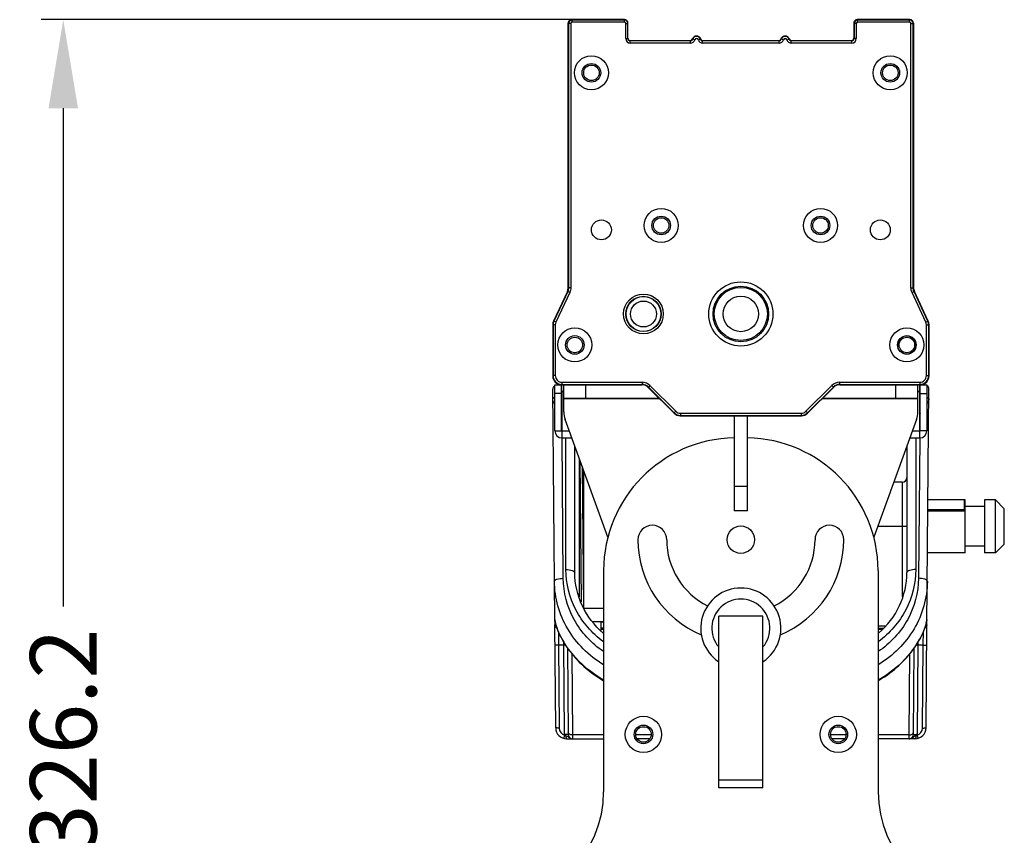
# Model space of a CAD drawing. Units: millimetres. Extents: x -3066 to 2709, y -5645 to -3599.
# Drawn here: x 1983 to 2205, y -4426 to -4242 of the extents above; entities that cross this region are included whole.
import ezdxf

# ---------------------------------------------------------------- set-up
doc = ezdxf.new("R2010")
doc.units = ezdxf.units.MM
doc.header["$LTSCALE"] = 46.255
doc.header["$PDMODE"] = 3
doc.header["$PDSIZE"] = 8
doc.layers.get('0').update_dxf_attribs({"linetype": 'CONTINUOUS'})
doc.layers.get('Defpoints').update_dxf_attribs({"linetype": 'CONTINUOUS'})
doc.layers.add('02___PRT_ALL_AXES', color=7, linetype='CONTINUOUS')
doc.styles.get("Standard").update_dxf_attribs({"font": 'SimSun.ttf'})
doc.dimstyles.get("Standard").update_dxf_attribs({"dimtxt": 15, "dimasz": 20, "dimexe": 5, "dimexo": 2, "dimgap": 5, "dimtad": 1, "dimtoh": 1, "dimzin": 0, "dimdsep": 46, "dimtxsty": 'Standard', "dimcen": 0, "dimadec": 0, "dimazin": 0, "dimtp": 0.01, "dimtm": 0.01, "dimtfac": 1, "dimtofl": 0, "dimtmove": 0, "dimatfit": 3, "dimfxl": 1, "dimtolj": 1, "dimtzin": 0, "dimarcsym": 0})

# ---------------------------------------------------------------- blocks, each defined once
blk = doc.blocks.new('*D39')
at = {"color": 0, "lineweight": -2, "transparency": 16777216}
for p, q in [((2111.67, -4242.01), (1987.89, -4242.01)), ((1992.89, -4262.01), (1992.89, -4374.61)), ((1992.89, -4548.23), (1992.89, -4435.64)), ((2150.64, -4568.23), (1987.89, -4568.23))]:
    blk.add_line(p, q, dxfattribs=at)
at = {"color": 0, "lineweight": 200, "transparency": 16777216}
for points in [[(1989.55, -4262.01), (1996.22, -4262.01), (1992.89, -4242.01)], [(1989.55, -4548.23), (1996.22, -4548.23), (1992.89, -4568.23)]]:
    blk.add_solid(points, dxfattribs=at)
at = {"layer": 'Defpoints', "color": 0, "lineweight": 200, "transparency": 16777216}
for p in [(2113.67, -4242.01), (1992.89, -4568.23), (2152.64, -4568.23)]:
    blk.add_point(p, dxfattribs=at)
at = {"color": 0, "transparency": 16777216, "insert": (1992.89, -4405.12), "char_height": 15, "attachment_point": 5, "rotation": 90}
blk.add_mtext('\\A1;326.2', dxfattribs=at)

msp = doc.modelspace()

# ---------------------------------------------------------------- linework, layer by layer
at = {"color": 7, "linetype": 'Continuous'}
for p, q in [((2106.92, -4302.56), (2106.92, -4242.81)), ((2106.92, -4242.81), (2107, -4242.89)), ((2107, -4242.89), (2107, -4302.58)), ((2107.5, -4242.89), (2107, -4242.89)), ((2107.5, -4242.89), (2107.5, -4302.58)), ((2107.72, -4242.01), (2107.8, -4242.09)), ((2119.62, -4242.01), (2107.72, -4242.01)), ((2107.8, -4242.59), (2107.8, -4242.09)), ((2119.62, -4242.09), (2107.8, -4242.09)), ((2119.62, -4242.59), (2107.8, -4242.59)), ((2119.62, -4242.59), (2119.62, -4242.01)), ((2119.92, -4246.29), (2119.92, -4242.89)), ((2119.92, -4242.89), (2120.42, -4242.89)), ((2120.42, -4246.29), (2120.42, -4242.81)), ((2171.42, -4242.81), (2171.42, -4246.21)), ((2171.42, -4242.81), (2171.5, -4242.89)), ((2171.5, -4242.89), (2171.5, -4246.29)), ((2172, -4242.89), (2171.5, -4242.89)), ((2172, -4242.89), (2172, -4246.29)), ((2172.22, -4242.01), (2172.3, -4242.09)), ((2184.12, -4242.01), (2172.22, -4242.01)), ((2172.3, -4242.59), (2172.3, -4242.09)), ((2184.04, -4242.09), (2172.3, -4242.09)), ((2184.04, -4242.59), (2172.3, -4242.59)), ((2184.04, -4242.09), (2184.12, -4242.01)), ((2184.04, -4242.59), (2184.04, -4242.09)), ((2184.34, -4302.58), (2184.34, -4242.89)), ((2184.34, -4242.89), (2184.84, -4242.89)), ((2184.84, -4242.89), (2184.92, -4242.81)), ((2184.84, -4302.58), (2184.84, -4242.89)), ((2184.92, -4242.81), (2184.92, -4302.56)), ((2119.92, -4246.29), (2120.42, -4246.29)), ((2120.92, -4247.29), (2120.92, -4246.71)), ((2120.92, -4246.71), (2134.51, -4246.71)), ((2134.57, -4246.79), (2120.92, -4246.79)), ((2134.57, -4247.29), (2120.92, -4247.29)), ((2134.57, -4247.29), (2134.57, -4246.79)), ((2135.52, -4246.59), (2135.04, -4246.44)), ((2136.33, -4246.59), (2136.8, -4246.44)), ((2137.28, -4247.29), (2137.28, -4246.79)), ((2154.57, -4246.79), (2137.28, -4246.79)), ((2154.57, -4247.29), (2137.28, -4247.29)), ((2137.34, -4246.71), (2154.51, -4246.71)), ((2154.57, -4247.29), (2154.57, -4246.79)), ((2155.52, -4246.59), (2155.04, -4246.44)), ((2156.33, -4246.59), (2156.8, -4246.44)), ((2157.28, -4247.29), (2157.28, -4246.79)), ((2171, -4246.79), (2157.28, -4246.79)), ((2171, -4247.29), (2157.28, -4247.29)), ((2157.34, -4246.71), (2170.92, -4246.71)), ((2171, -4246.79), (2170.92, -4246.71)), ((2171, -4247.29), (2171, -4246.79)), ((2171.5, -4246.29), (2171.42, -4246.21)), ((2172, -4246.29), (2171.5, -4246.29)), ((2107, -4302.58), (2106.92, -4302.56)), ((2107.5, -4302.58), (2107, -4302.58)), ((2184.34, -4302.58), (2184.84, -4302.58)), ((2184.84, -4302.58), (2184.92, -4302.56)), ((2106.74, -4303.41), (2103.61, -4310.11)), ((2106.81, -4303.43), (2103.69, -4310.13)), ((2107.27, -4303.64), (2104.14, -4310.34)), ((2106.81, -4303.43), (2106.74, -4303.41)), ((2107.27, -4303.64), (2106.81, -4303.43)), ((2184.58, -4303.64), (2185.03, -4303.43)), ((2187.7, -4310.34), (2184.58, -4303.64)), ((2185.03, -4303.43), (2185.11, -4303.41)), ((2188.16, -4310.13), (2185.03, -4303.43)), ((2188.24, -4310.11), (2185.11, -4303.41)), ((2103.42, -4310.96), (2103.42, -4322.51)), ((2103.5, -4310.97), (2103.42, -4310.96)), ((2103.5, -4310.97), (2103.5, -4322.44)), ((2104, -4310.97), (2103.5, -4310.97)), ((2103.69, -4310.13), (2103.61, -4310.11)), ((2104.14, -4310.34), (2103.69, -4310.13)), ((2104, -4310.97), (2104, -4322.44)), ((2187.7, -4310.34), (2188.16, -4310.13)), ((2187.84, -4310.97), (2188.34, -4310.97)), ((2187.84, -4322.44), (2187.84, -4310.97)), ((2188.24, -4310.11), (2188.16, -4310.13)), ((2188.42, -4310.96), (2188.34, -4310.97)), ((2188.34, -4322.44), (2188.34, -4310.97)), ((2188.42, -4322.51), (2188.42, -4310.96)), ((2103.5, -4322.44), (2103.42, -4322.51)), ((2104, -4322.44), (2103.5, -4322.44)), ((2187.84, -4322.44), (2188.34, -4322.44)), ((2188.34, -4322.44), (2188.42, -4322.51)), ((2103.92, -4324.51), (2123.6, -4324.51)), ((2105.5, -4324.44), (2105.42, -4324.51)), ((2105.42, -4334.91), (2105.42, -4324.51)), ((2105.5, -4323.94), (2105.5, -4324.44)), ((2105.5, -4323.94), (2123.63, -4323.94)), ((2105.5, -4324.44), (2123.63, -4324.44)), ((2105.52, -4326.01), (2105.52, -4324.51)), ((2105.92, -4330.63), (2105.92, -4324.51)), ((2110.92, -4327.51), (2110.92, -4324.51)), ((2123.63, -4324.44), (2123.6, -4324.51)), ((2123.63, -4323.94), (2123.63, -4324.44)), ((2125.04, -4325.02), (2125.01, -4325.1)), ((2130.84, -4330.93), (2125.01, -4325.1)), ((2125.4, -4324.67), (2125.04, -4325.02)), ((2125.04, -4325.02), (2130.87, -4330.85)), ((2125.4, -4324.67), (2131.22, -4330.5)), ((2160.62, -4330.5), (2166.45, -4324.67)), ((2160.98, -4330.85), (2166.81, -4325.02)), ((2166.84, -4325.1), (2161.01, -4330.93)), ((2166.45, -4324.67), (2166.81, -4325.02)), ((2166.84, -4325.1), (2166.81, -4325.02)), ((2168.22, -4323.94), (2186.34, -4323.94)), ((2168.22, -4323.94), (2168.22, -4324.44)), ((2168.22, -4324.44), (2186.34, -4324.44)), ((2168.25, -4324.51), (2168.22, -4324.44)), ((2168.25, -4324.51), (2187.92, -4324.51)), ((2180.92, -4327.51), (2180.92, -4324.51)), ((2185.92, -4330.63), (2185.92, -4324.51)), ((2186.32, -4326.01), (2186.32, -4324.51)), ((2186.34, -4323.94), (2186.34, -4324.44)), ((2186.34, -4324.44), (2186.42, -4324.51)), ((2186.42, -4334.91), (2186.42, -4324.51)), ((2103.89, -4377.64), (2103.43, -4325.52)), ((2105.42, -4326.51), (2103.92, -4326.51)), ((2105.92, -4327.51), (2127.42, -4327.51)), ((2164.42, -4327.51), (2185.92, -4327.51)), ((2186.42, -4326.51), (2187.92, -4326.51)), ((2187.95, -4378.72), (2188.41, -4325.52)), ((2105.92, -4327.61), (2127.52, -4327.61)), ((2164.32, -4327.61), (2185.92, -4327.61)), ((2105.49, -4331.09), (2105.42, -4330.9)), ((2105.52, -4334.91), (2105.49, -4331.09)), ((2130.87, -4330.85), (2130.84, -4330.93)), ((2131.22, -4330.5), (2130.87, -4330.85)), ((2132.28, -4331.44), (2132.25, -4331.51)), ((2132.25, -4331.51), (2159.6, -4331.51)), ((2132.28, -4330.94), (2132.28, -4331.44)), ((2132.28, -4330.94), (2159.56, -4330.94)), ((2132.28, -4331.44), (2159.56, -4331.44)), ((2144.42, -4331.51), (2144.42, -4353.01)), ((2147.42, -4353.01), (2147.42, -4331.51)), ((2159.56, -4330.94), (2159.56, -4331.44)), ((2159.6, -4331.51), (2159.56, -4331.44)), ((2160.62, -4330.5), (2160.98, -4330.85)), ((2161.01, -4330.93), (2160.98, -4330.85)), ((2186.36, -4331.09), (2186.33, -4334.91)), ((2186.36, -4331.09), (2186.42, -4330.9)), ((2115.91, -4358.96), (2106.22, -4332.34)), ((2185.62, -4332.34), (2175.93, -4358.96)), ((2103.92, -4334.91), (2105.42, -4334.91)), ((2187.92, -4334.91), (2186.42, -4334.91)), ((2105.81, -4368.23), (2105.53, -4336.51)), ((2106.42, -4366.27), (2106.42, -4336.51)), ((2108.42, -4366.95), (2108.42, -4338.38)), ((2183.42, -4338.38), (2183.42, -4366.95)), ((2185.42, -4336.51), (2185.42, -4366.27)), ((2186.31, -4336.51), (2186.04, -4368.23)), ((2109.43, -4341.16), (2109.42, -4372.44)), ((2109.58, -4341.57), (2109.87, -4373.58)), ((2110.1, -4343), (2110.38, -4374.88)), ((2110.42, -4374.98), (2110.42, -4343.88)), ((2144.42, -4347.45), (2147.42, -4347.45)), ((2182.42, -4372.44), (2182.42, -4346.51)), ((2196.62, -4350.51), (2188.2, -4350.51)), ((2196.42, -4350.54), (2188.2, -4350.54)), ((2196.42, -4353.04), (2196.42, -4350.54)), ((2196.62, -4362.51), (2196.62, -4350.51)), ((2203.42, -4350.51), (2200.92, -4350.51)), ((2200.92, -4350.51), (2200.92, -4362.51)), ((2205.42, -4352.51), (2203.42, -4350.51)), ((2203.42, -4362.51), (2203.42, -4350.51)), ((2147.42, -4353.01), (2144.42, -4353.01)), ((2196.42, -4353.04), (2188.17, -4353.04)), ((2188.18, -4352.67), (2196.42, -4352.67)), ((2200.92, -4352.01), (2196.62, -4352.01)), ((2205.42, -4360.51), (2205.42, -4352.51)), ((2183.42, -4356.51), (2176.82, -4356.51)), ((2205.42, -4360.51), (2203.42, -4362.51)), ((2196.62, -4362.51), (2188.09, -4362.51)), ((2200.92, -4361.01), (2196.62, -4361.01)), ((2203.42, -4362.51), (2200.92, -4362.51)), ((2110.44, -4375.01), (2114.92, -4375.01)), ((2103.89, -4377.54), (2103.89, -4377.53)), ((2103.89, -4377.55), (2103.89, -4377.54)), ((2103.89, -4378.23), (2103.9, -4378.72)), ((2103.94, -4377.96), (2103.96, -4378.07)), ((2103.98, -4378.19), (2103.98, -4378.19)), ((2112.45, -4378.01), (2114.92, -4378.01)), ((2114.32, -4378.01), (2114.32, -4380.03)), ((2114.32, -4378.09), (2114.92, -4378.09)), ((2150.92, -4376.81), (2140.92, -4376.81)), ((2140.92, -4415.61), (2140.92, -4376.81)), ((2150.92, -4415.61), (2150.92, -4376.81)), ((2104.1, -4402.04), (2103.9, -4378.72)), ((2104.7, -4380.31), (2104.74, -4383.34)), ((2114.92, -4379.51), (2114.32, -4379.51)), ((2114.32, -4379.75), (2114.92, -4379.75)), ((2176.92, -4379.01), (2178.69, -4379.01)), ((2176.92, -4379.51), (2178.12, -4379.51)), ((2176.92, -4379.75), (2177.85, -4379.75)), ((2187.11, -4383.34), (2187.14, -4380.31)), ((2187.75, -4402.04), (2187.95, -4378.72)), ((2105.94, -4383.34), (2105.93, -4382.71)), ((2185.91, -4382.71), (2185.91, -4383.34)), ((2105.94, -4383.34), (2104.74, -4383.34)), ((2104.74, -4383.34), (2104.9, -4402.06)), ((2106.11, -4403.49), (2105.94, -4383.34)), ((2106.74, -4383.96), (2106.91, -4403.52)), ((2107.75, -4385.29), (2107.91, -4403.64)), ((2183.94, -4403.64), (2184.1, -4385.29)), ((2184.93, -4403.52), (2185.1, -4383.96)), ((2185.91, -4383.34), (2185.73, -4403.49)), ((2187.11, -4383.34), (2185.91, -4383.34)), ((2186.95, -4402.06), (2187.11, -4383.34)), ((2106.6, -4404.51), (2114.92, -4404.51)), ((2114.92, -4403.64), (2107.91, -4403.64)), ((2107.91, -4403.64), (2107.91, -4404.51)), ((2125.67, -4403.64), (2122.17, -4403.64)), ((2125.35, -4404.51), (2122.49, -4404.51)), ((2169.67, -4403.64), (2166.17, -4403.64)), ((2169.35, -4404.51), (2166.49, -4404.51)), ((2183.94, -4403.64), (2176.92, -4403.64)), ((2185.25, -4404.51), (2176.92, -4404.51)), ((2183.93, -4404.51), (2183.94, -4403.64)), ((2150.92, -4413.88), (2140.92, -4413.88)), ((2150.92, -4415.61), (2140.92, -4415.61))]:
    msp.add_line(p, q, dxfattribs=at)
at = {"color": 3, "linetype": 'Continuous'}
for p, q in [((2103.92, -4334.91), (2103.92, -4324.51)), ((2187.92, -4324.51), (2187.92, -4334.91)), ((2105.52, -4326.01), (2105.52, -4336.51)), ((2105.92, -4326.01), (2105.52, -4326.01)), ((2105.92, -4326.11), (2105.52, -4326.11)), ((2186.32, -4326.01), (2185.92, -4326.01)), ((2186.32, -4326.11), (2185.92, -4326.11)), ((2186.32, -4336.51), (2186.32, -4326.01)), ((2105.52, -4334.91), (2107.16, -4334.91)), ((2184.69, -4334.91), (2186.32, -4334.91)), ((2105.52, -4336.51), (2107.74, -4336.51)), ((2184.1, -4336.51), (2186.32, -4336.51)), ((2114.92, -4366.51), (2114.92, -4416.51)), ((2176.92, -4366.51), (2176.92, -4416.51))]:
    msp.add_line(p, q, dxfattribs=at)
at = {"color": 7, "linetype": 'Continuous'}
for points in [[(2103.96, -4378.07), (2103.97, -4378.13), (2103.99, -4378.21)], [(2103.99, -4378.21), (2104.01, -4378.3), (2104.04, -4378.4), (2104.07, -4378.51), (2104.1, -4378.64), (2104.14, -4378.78), (2104.19, -4378.93), (2104.24, -4379.09)], [(2187.61, -4379.09), (2187.67, -4378.91), (2187.71, -4378.74), (2187.76, -4378.59), (2187.79, -4378.46), (2187.82, -4378.34), (2187.85, -4378.24), (2187.87, -4378.15), (2187.88, -4378.08), (2187.9, -4378.02), (2187.91, -4377.98)], [(2104.24, -4379.09), (2104.3, -4379.27), (2104.37, -4379.47), (2104.44, -4379.68), (2104.53, -4379.9), (2104.62, -4380.15), (2104.73, -4380.41), (2104.86, -4380.68), (2104.99, -4380.98), (2105.14, -4381.29), (2105.31, -4381.61), (2105.49, -4381.95), (2105.69, -4382.31), (2105.91, -4382.69), (2106.16, -4383.08), (2106.42, -4383.49), (2106.71, -4383.91), (2107.02, -4384.34), (2107.35, -4384.79), (2107.71, -4385.25), (2108.1, -4385.71), (2108.52, -4386.19), (2108.96, -4386.67), (2109.44, -4387.15), (2109.94, -4387.64), (2110.46, -4388.13), (2111.02, -4388.62), (2111.61, -4389.1), (2112.22, -4389.58), (2112.86, -4390.05), (2113.53, -4390.51), (2114.23, -4390.96), (2114.92, -4391.37)], [(2176.92, -4391.37), (2177.09, -4391.28), (2177.72, -4390.89), (2178.34, -4390.49), (2178.93, -4390.09), (2179.51, -4389.67), (2180.06, -4389.24), (2180.59, -4388.81), (2181.11, -4388.38), (2181.6, -4387.94), (2182.07, -4387.49), (2182.52, -4387.05), (2182.94, -4386.61), (2183.35, -4386.17), (2183.73, -4385.73), (2184.09, -4385.29), (2184.44, -4384.86), (2184.76, -4384.44), (2185.06, -4384.03), (2185.34, -4383.62), (2185.6, -4383.22), (2185.84, -4382.84), (2186.07, -4382.47), (2186.27, -4382.1), (2186.46, -4381.76), (2186.64, -4381.42), (2186.8, -4381.1), (2186.94, -4380.79), (2187.07, -4380.5), (2187.19, -4380.23), (2187.29, -4379.97), (2187.39, -4379.72), (2187.47, -4379.49), (2187.55, -4379.28), (2187.61, -4379.09)]]:
    msp.add_lwpolyline(points, dxfattribs=at)
for centre, radius in [((2112.17, -4254.01), 3.85), ((2112.17, -4254.01), 2.1), ((2179.67, -4254.01), 3.85), ((2179.67, -4254.01), 2.1), ((2127.92, -4288.51), 3.85), ((2163.92, -4288.51), 3.85), ((2127.92, -4288.51), 2.1), ((2163.92, -4288.51), 2.1), ((2145.92, -4308.51), 7.25), ((2145.92, -4308.51), 6.28), ((2145.92, -4308.51), 6), ((2123.92, -4308.51), 4.49), ((2123.92, -4308.51), 3.99), ((2123.92, -4308.51), 3.93), ((2145.92, -4308.51), 4), ((2123.92, -4308.51), 2.93), ((2108.42, -4315.51), 3.85), ((2183.42, -4315.51), 3.85), ((2108.42, -4315.51), 2.1), ((2183.42, -4315.51), 2.1), ((2183.42, -4315.51), 1.75), ((2123.92, -4403.51), 2.1), ((2167.92, -4403.51), 2.1)]:
    msp.add_circle(centre, radius, dxfattribs=at)
at = {"color": 3, "linetype": 'Continuous'}
for centre, radius in [((2123.92, -4403.51), 4.1), ((2167.92, -4403.51), 4.1), ((2123.92, -4403.51), 1.75), ((2167.92, -4403.51), 1.75)]:
    msp.add_circle(centre, radius, dxfattribs=at)
at = {"color": 7, "linetype": 'Continuous'}
for centre, radius, start, end in [((2107.72, -4242.81), 0.8, 90, 180), ((2107.8, -4242.89), 0.8, 90.0181, 179.9819), ((2107.8, -4242.89), 0.3, 90.0096, 179.9904), ((2119.62, -4242.81), 0.8, 8.9835, 90), ((2119.62, -4242.89), 0.8, 5.5594, 89.9964), ((2119.62, -4242.89), 0.3, 0.0088, 89.9825), ((2119.63, -4242.89), 0.795, 359.9982, 5.5901), ((2172.22, -4242.81), 0.8, 90, 180), ((2172.3, -4242.89), 0.8, 90.0181, 179.9819), ((2172.3, -4242.89), 0.3, 90.0096, 179.9904), ((2184.04, -4242.89), 0.8, 0.0181, 89.9819), ((2184.04, -4242.89), 0.3, 0.0096, 89.9904), ((2184.12, -4242.81), 0.8, 0, 90), ((2120.92, -4246.29), 1, 180.001, 269.9898), ((2120.92, -4246.29), 0.5, 179.9933, 269.9805), ((2134.51, -4246.21), 0.5, 269.9876, 340.5432), ((2138.58, -4243.83), 4.99, 215.2579, 216.3723), ((2134.57, -4246.29), 0.5, 269.9825, 342.7772), ((2134.57, -4246.29), 1, 270.0005, 342.7591), ((2135.92, -4246.71), 1, 19.4692, 160.5308), ((2136.79, -4244.55), 2.57, 225.2717, 227.2137), ((2135.92, -4246.71), 0.921, 17.2404, 162.7596), ((2135.92, -4246.71), 0.421, 17.2404, 162.7596), ((2137.28, -4246.29), 1, 197.241, 269.9993), ((2135.06, -4244.55), 2.57, 312.7863, 314.7283), ((2137.28, -4246.29), 0.5, 197.2228, 270.0175), ((2137.34, -4246.21), 0.5, 199.4568, 270.0124), ((2133.26, -4243.83), 4.99, 323.6277, 324.7421), ((2154.51, -4246.21), 0.5, 269.9876, 340.5432), ((2158.58, -4243.83), 4.99, 215.2579, 216.3723), ((2154.57, -4246.29), 0.5, 269.9825, 342.7772), ((2154.57, -4246.29), 1, 270.0005, 342.7591), ((2155.92, -4246.71), 1, 19.4692, 160.5308), ((2156.79, -4244.55), 2.57, 225.2717, 227.2137), ((2155.92, -4246.71), 0.921, 17.2404, 162.7596), ((2155.92, -4246.71), 0.421, 17.2404, 162.7596), ((2157.28, -4246.29), 1, 197.241, 269.9993), ((2155.06, -4244.55), 2.57, 312.7863, 314.7283), ((2157.28, -4246.29), 0.5, 197.2228, 270.0175), ((2157.34, -4246.21), 0.5, 199.4568, 270.0124), ((2153.26, -4243.83), 4.99, 323.6277, 324.7421), ((2171, -4246.29), 1, 270.0038, 359.9962), ((2171, -4246.29), 0.5, 269.9782, 0.0218), ((2104.92, -4302.56), 2, 335, 0), ((2186.92, -4302.56), 2, 180, 205), ((2105.42, -4310.96), 2, 155, 180), ((2186.42, -4310.96), 2, 0, 25), ((2105.42, -4322.51), 2, 180, 270), ((2105.5, -4322.44), 2, 180.0032, 269.9968), ((2105.5, -4322.44), 1.5, 179.997, 270.0028), ((2186.34, -4322.44), 2, 270.0032, 359.9968), ((2186.34, -4322.44), 1.5, 269.997, 0.0028), ((2186.42, -4322.51), 2, 270, 0), ((2104.43, -4325.51), 1, 118.4736, 180.5), ((2123.63, -4326.43), 2.5, 45.0001, 89.9999), ((2123.63, -4326.43), 2, 44.9975, 90.0022), ((2168.22, -4326.43), 2.5, 90.0001, 134.9999), ((2168.22, -4326.43), 2, 89.9978, 135.0022), ((2187.41, -4325.51), 1, 359.5, 60.1669), ((2081.17, -4348.6), 29.96, 35.7424, 35.9508), ((2110.92, -4330.63), 5, 180, 200), ((2132.28, -4329.44), 2, 225.0007, 269.9993), ((2132.28, -4329.44), 1.5, 225.0029, 269.9971), ((2159.56, -4329.44), 1.5, 270.0029, 314.9971), ((2159.56, -4329.44), 2, 270.0007, 314.9993), ((2180.92, -4330.63), 5, 340, 0), ((2211.47, -4349.17), 30.94, 144.0396, 144.2404), ((2105.52, -4334.91), 0.1, 180, 260.8903), ((2186.32, -4334.91), 0.1, 279.1097, 0), ((2182.42, -4345.51), 1, 270, 0), ((2145.92, -4379.51), 9.06, 303.5928, 236.4072), ((2145.92, -4379.51), 6.56, 319.679, 220.321), ((2105.9, -4377.51), 2.01, 180.9875, 194.3217), ((2105.92, -4377.57), 2.03, 180.5118, 187.4424), ((2105.89, -4377.51), 2.01, 194.2904, 202.9123), ((2185.95, -4377.51), 2.01, 337.0025, 349.437), ((2185.96, -4377.51), 2, 349.4068, 359.0317), ((2104.69, -4378.72), 0.789, 207.3818, 214.9542), ((2117.42, -4374.78), 13.84, 197.7883, 200.2126), ((2104.69, -4378.72), 0.791, 235.5823, 244.0114), ((2173.02, -4374.26), 15.35, 337.2914, 339.7804), ((2174.69, -4374.87), 13.56, 339.7645, 342.2382), ((2187.16, -4378.72), 0.791, 295.9769, 304.4174), ((2187.16, -4378.72), 0.789, 325.0459, 332.6181), ((2106.09, -4399.47), 16.14, 89.1642, 90.5411), ((2185.76, -4399.48), 16.14, 89.459, 90.835), ((2106.6, -4402.01), 2.5, 180.5, 270), ((2106.6, -4402.05), 1.7, 180.4999, 253.8213), ((2185.25, -4402.01), 2.5, 270, 359.5), ((2185.25, -4402.05), 1.7, 286.1817, 359.4968), ((2107.91, -4403.48), 1.8, 180.5001, 186.4596), ((2107.91, -4403.51), 1, 180.5, 270), ((2183.93, -4403.51), 1, 270, 359.5), ((2185.67, -4404.91), 1.13, 111.9021, 123.6934), ((2183.93, -4403.48), 1.8, 353.5399, 359.4867)]:
    msp.add_arc(centre, radius, start, end, dxfattribs=at)
at = {"color": 2, "linetype": 'Continuous'}
msp.add_arc((2183.42, -4315.51), 2, 255, 195, dxfattribs=at)
at = {"color": 3, "linetype": 'Continuous'}
for centre, radius, start, end in [((2105.52, -4334.91), 1.6, 180, 270), ((2186.32, -4334.91), 1.6, 270, 0), ((2144.92, -4366.51), 30, 90.961, 180), ((2146.92, -4366.51), 30, 0, 89.039), ((2125.92, -4359.51), 3.25, 0, 180), ((2165.92, -4359.51), 3.25, 0, 180), ((2145.92, -4359.51), 23.25, 180, 247.4109), ((2145.92, -4359.51), 16.75, 180, 243.3724), ((2145.92, -4359.51), 16.75, 296.6276, 0), ((2145.92, -4359.51), 23.25, 292.5891, 0), ((2089.92, -4416.51), 25, 270, 0), ((2201.92, -4416.51), 25, 180, 270)]:
    msp.add_arc(centre, radius, start, end, dxfattribs=at)
at = {"color": 7, "linetype": 'Continuous'}
for centre, major_axis, ratio, start_param, end_param in [((2107.72, -4242.81), (0.566, -0.566), 0.999695, -2.828628, -2.356347), ((2107.72, -4242.81), (-0.566, 0.566), 0.999695, 0.227551, 0.312965), ((2107.72, -4242.81), (0.566, -0.566), 0.999695, 2.828628, 3.369144), ((2107.72, -4242.81), (-0.566, 0.566), 0.999695, -0.785246, -0.312965), ((2119.62, -4242.81), (0, 0.8), 0.999848, -1.570796, 0), ((2172.22, -4242.81), (-0.566, 0.566), 0.999695, 0.312965, 0.785246), ((2172.22, -4242.81), (0.566, -0.566), 0.999695, 2.914042, 3.454557), ((2172.22, -4242.81), (-0.566, 0.566), 0.999695, -0.312965, -0.227551), ((2172.22, -4242.81), (0.566, -0.566), 0.999695, 2.356347, 2.828628), ((2184.12, -4242.81), (0.566, 0.566), 0.999695, -0.785246, 0.785246), ((2120.92, -4246.21), (0, 0.5), 0.999848, 7.853982, 9.424778), ((2170.92, -4246.21), (-0.354, 0.354), 0.999695, 2.356347, 3.926839), ((2104.92, -4302.56), (-1.95, 0.43), 0.99984, 2.92346, 3.359725), ((2186.92, -4302.56), (1.95, 0.43), 0.99984, 2.92346, 3.359725), ((2105.42, -4310.96), (1.95, -0.43), 0.99984, 2.92346, 3.359725), ((2186.42, -4310.96), (1.95, 0.43), 0.99984, -0.218132, 0.218132), ((2105.42, -4322.51), (1.41, 1.41), 0.999695, 2.356347, 3.926839), ((2186.42, -4322.51), (1.41, -1.41), 0.999695, 0.435765, 0.785246), ((2123.59, -4326.51), (-0.77, -1.85), 0.999822, 2.748957, 3.534229), ((2168.25, -4326.51), (-0.77, 1.85), 0.999822, -0.392636, 0.392636), ((2186.42, -4322.51), (1.41, -1.41), 0.999695, -0.785246, 0.349692), ((2186.42, -4322.51), (-1.41, 1.41), 0.999695, -2.791901, -2.705828), ((2132.25, -4329.51), (0.77, 1.85), 0.999822, -3.534229, -2.748957), ((2159.59, -4329.51), (-0.77, 1.85), 0.999822, -3.534229, -2.748957)]:
    msp.add_ellipse(centre, major_axis=major_axis, ratio=ratio, start_param=start_param, end_param=end_param, dxfattribs=at)
for points in [[(2107, -4302.58), (2107, -4302.87), (2106.94, -4303.17), (2106.81, -4303.43)], [(2107.5, -4302.58), (2107.5, -4302.94), (2107.42, -4303.31), (2107.27, -4303.64)], [(2184.58, -4303.64), (2184.43, -4303.31), (2184.34, -4302.94), (2184.34, -4302.58)], [(2185.03, -4303.43), (2184.91, -4303.17), (2184.84, -4302.87), (2184.84, -4302.58)], [(2103.69, -4310.13), (2103.57, -4310.39), (2103.5, -4310.69), (2103.5, -4310.97)], [(2104.14, -4310.34), (2104.05, -4310.54), (2104, -4310.76), (2104, -4310.97)], [(2187.84, -4310.97), (2187.84, -4310.76), (2187.8, -4310.54), (2187.7, -4310.34)], [(2188.34, -4310.97), (2188.34, -4310.69), (2188.28, -4310.39), (2188.16, -4310.13)], [(2103.99, -4379.08), (2103.93, -4378.97), (2103.9, -4378.84), (2103.9, -4378.72)], [(2104.24, -4379.37), (2104.17, -4379.32), (2104.1, -4379.25), (2104.04, -4379.17)], [(2187.81, -4379.17), (2187.75, -4379.25), (2187.68, -4379.32), (2187.6, -4379.37)], [(2187.95, -4378.72), (2187.95, -4378.84), (2187.92, -4378.97), (2187.86, -4379.08)], [(2106.13, -4403.68), (2106.2, -4403.73), (2106.29, -4403.77), (2106.38, -4403.79)], [(2106.44, -4404.26), (2106.45, -4404.32), (2106.47, -4404.37), (2106.49, -4404.42)], [(2106.81, -4403.98), (2106.88, -4404.02), (2106.94, -4404.08), (2107.01, -4404.13)], [(2107.01, -4404.13), (2107.17, -4404.26), (2107.35, -4404.39), (2107.55, -4404.45)], [(2107.55, -4404.45), (2107.67, -4404.49), (2107.79, -4404.51), (2107.91, -4404.51)], [(2183.93, -4404.51), (2184.06, -4404.51), (2184.18, -4404.49), (2184.3, -4404.45)], [(2185.25, -4403.86), (2185.32, -4403.83), (2185.4, -4403.81), (2185.47, -4403.79)], [(2185.41, -4404.26), (2185.4, -4404.32), (2185.38, -4404.37), (2185.35, -4404.42)], [(2185.47, -4403.79), (2185.56, -4403.77), (2185.64, -4403.73), (2185.72, -4403.68)]]:
    msp.add_open_spline(points, degree=3, dxfattribs=at)
for points, knots in [([(2103.45, -4327.91), (2103.45, -4327.78), (2103.56, -4327.49), (2103.81, -4327.33), (2103.95, -4327.27)], [0, 0, 0, 0, 0.462496, 1, 1, 1, 1]), ([(2187.9, -4327.27), (2188.04, -4327.33), (2188.28, -4327.49), (2188.39, -4327.78), (2188.39, -4327.91)], [0, 0, 0, 0, 0.537505, 1, 1, 1, 1]), ([(2103.92, -4328.96), (2103.79, -4328.78), (2103.59, -4328.45), (2103.45, -4328.07), (2103.45, -4327.91)], [0, 0, 0, 0, 0.570977, 1, 1, 1, 1]), ([(2187.93, -4328.96), (2188.05, -4328.78), (2188.25, -4328.45), (2188.39, -4328.07), (2188.39, -4327.91)], [0, 0, 0, 0, 0.571064, 1, 1, 1, 1]), ([(2114.88, -4382.56), (2112.32, -4380.68), (2108, -4375.76), (2106.42, -4369.38), (2106.42, -4366.27)], [0, 0, 0, 0, 0.505551, 1, 1, 1, 1]), ([(2106.42, -4366.27), (2106.9, -4366.27), (2107.55, -4366.34), (2108.24, -4366.61), (2108.42, -4366.85), (2108.42, -4366.95)], [0, 0, 0, 0, 0.643917, 0.863483, 1, 1, 1, 1]), ([(2114.83, -4380.65), (2112.86, -4378.94), (2109.59, -4374.72), (2108.42, -4369.5), (2108.42, -4366.95)], [0, 0, 0, 0, 0.50588, 1, 1, 1, 1]), ([(2185.42, -4366.27), (2185.42, -4369.38), (2183.85, -4375.76), (2179.53, -4380.68), (2176.97, -4382.56)], [0, 0, 0, 0, 0.494449, 1, 1, 1, 1]), ([(2177.02, -4380.65), (2178.99, -4378.94), (2182.25, -4374.72), (2183.42, -4369.5), (2183.42, -4366.95)], [0, 0, 0, 0, 0.50588, 1, 1, 1, 1]), ([(2185.42, -4366.27), (2184.95, -4366.27), (2184.3, -4366.34), (2183.61, -4366.61), (2183.42, -4366.85), (2183.42, -4366.95)], [0, 0, 0, 0, 0.643917, 0.863483, 1, 1, 1, 1]), ([(2103.81, -4368.93), (2103.81, -4368.83), (2104, -4368.59), (2104.68, -4368.31), (2105.33, -4368.24), (2105.81, -4368.23)], [0, 0, 0, 0, 0.136426, 0.35597, 1, 1, 1, 1]), ([(2114.9, -4387.76), (2113.24, -4386.76), (2110.17, -4384.38), (2106.61, -4379.82), (2104.36, -4374.56), (2103.83, -4370.8), (2103.81, -4368.93)], [0, 0, 0, 0, 0.255072, 0.506263, 0.754094, 1, 1, 1, 1]), ([(2114.88, -4384.79), (2112.17, -4382.94), (2107.57, -4378), (2105.84, -4371.43), (2105.81, -4368.23)], [0, 0, 0, 0, 0.505885, 1, 1, 1, 1]), ([(2188.04, -4368.93), (2188.02, -4370.8), (2187.48, -4374.56), (2185.23, -4379.82), (2181.68, -4384.38), (2178.61, -4386.76), (2176.95, -4387.76)], [0, 0, 0, 0, 0.245906, 0.493737, 0.744928, 1, 1, 1, 1]), ([(2186.04, -4368.23), (2186.01, -4371.43), (2184.28, -4378), (2179.67, -4382.94), (2176.96, -4384.79)], [0, 0, 0, 0, 0.494116, 1, 1, 1, 1]), ([(2188.04, -4368.93), (2188.04, -4368.83), (2187.85, -4368.59), (2187.17, -4368.31), (2186.51, -4368.24), (2186.04, -4368.23)], [0, 0, 0, 0, 0.136426, 0.35597, 1, 1, 1, 1]), ([(2104.24, -4379.01), (2104.18, -4378.81), (2104.04, -4378.33), (2103.92, -4377.84), (2103.89, -4377.55)], [0, 0, 0, 0, 0.408686, 1, 1, 1, 1]), ([(2103.89, -4377.64), (2103.89, -4377.71), (2103.9, -4377.89), (2103.93, -4378.06), (2103.97, -4378.16)], [0, 0, 0, 0, 0.380514, 1, 1, 1, 1]), ([(2103.98, -4378.19), (2103.98, -4378.16), (2103.93, -4378.04), (2103.92, -4377.92), (2103.9, -4377.83)], [0, 0, 0, 0, 0.262949, 1, 1, 1, 1]), ([(2103.97, -4378.16), (2103.97, -4378.17), (2103.98, -4378.17), (2103.98, -4378.19), (2103.98, -4378.19)], [0, 0, 0, 0, 0.758051, 1, 1, 1, 1]), ([(2187.96, -4377.55), (2187.95, -4377.59), (2187.88, -4378.09), (2187.75, -4378.57), (2187.61, -4379.01)], [0, 0, 0, 0, 0.089931, 1, 1, 1, 1]), ([(2187.96, -4377.53), (2187.96, -4377.53), (2187.96, -4377.54), (2187.96, -4377.54), (2187.96, -4377.55)], [0, 0, 0, 0, 0.49566, 1, 1, 1, 1]), ([(2114.92, -4391.26), (2112.22, -4389.71), (2108.05, -4386.23), (2105.19, -4381.63), (2104.43, -4379.56)], [0, 0, 0, 0, 0.585267, 1, 1, 1, 1]), ([(2187.17, -4380.18), (2186.33, -4382.19), (2183.48, -4386.52), (2179.46, -4389.81), (2176.93, -4391.26)], [0, 0, 0, 0, 0.427309, 1, 1, 1, 1]), ([(2104.74, -4383.34), (2104.63, -4383.34), (2104.45, -4383.34), (2104.22, -4383.34), (2104.08, -4383.33), (2104, -4383.33), (2103.97, -4383.32), (2103.94, -4383.32), (2103.94, -4383.31)], [0, 0, 0, 0, 0.381089, 0.705263, 0.829369, 0.921593, 0.978876, 1, 1, 1, 1]), ([(2187.11, -4383.34), (2187.21, -4383.34), (2187.4, -4383.34), (2187.62, -4383.34), (2187.77, -4383.33), (2187.84, -4383.33), (2187.88, -4383.32), (2187.91, -4383.32), (2187.91, -4383.31)], [0, 0, 0, 0, 0.381088, 0.705262, 0.829369, 0.921593, 0.978876, 1, 1, 1, 1]), ([(2104.9, -4402.06), (2104.8, -4402.06), (2104.61, -4402.06), (2104.39, -4402.06), (2104.24, -4402.05), (2104.17, -4402.05), (2104.13, -4402.04), (2104.1, -4402.04), (2104.1, -4402.04)], [0, 0, 0, 0, 0.381089, 0.705263, 0.829369, 0.921593, 0.978876, 1, 1, 1, 1]), ([(2107.91, -4403.64), (2107.67, -4403.64), (2107.21, -4403.55), (2106.91, -4403.13), (2106.91, -4402.94)], [0, 0, 0, 0, 0.559688, 1, 1, 1, 1]), ([(2183.94, -4403.64), (2184.18, -4403.64), (2184.64, -4403.55), (2184.94, -4403.13), (2184.94, -4402.94)], [0, 0, 0, 0, 0.559688, 1, 1, 1, 1]), ([(2186.95, -4402.06), (2187.05, -4402.06), (2187.24, -4402.06), (2187.46, -4402.06), (2187.6, -4402.05), (2187.68, -4402.05), (2187.72, -4402.04), (2187.75, -4402.04), (2187.75, -4402.04)], [0, 0, 0, 0, 0.381089, 0.705263, 0.829369, 0.921593, 0.978876, 1, 1, 1, 1]), ([(2106.13, -4403.68), (2106.1, -4403.78), (2106.05, -4403.95), (2105.99, -4404.16), (2105.95, -4404.28), (2105.93, -4404.36), (2105.91, -4404.38), (2105.91, -4404.42), (2105.9, -4404.41)], [0, 0, 0, 0, 0.385215, 0.709524, 0.832961, 0.92434, 0.980656, 1, 1, 1, 1]), ([(2106.91, -4403.52), (2106.91, -4403.52), (2106.88, -4403.52), (2106.85, -4403.51), (2106.77, -4403.5), (2106.63, -4403.5), (2106.4, -4403.49), (2106.22, -4403.49), (2106.11, -4403.49)], [0, 0, 0, 0, 0.021124, 0.078407, 0.170631, 0.294737, 0.618911, 1, 1, 1, 1]), ([(2106.38, -4403.79), (2106.42, -4403.8), (2106.57, -4403.84), (2106.72, -4403.91), (2106.81, -4403.98)], [0, 0, 0, 0, 0.263693, 1, 1, 1, 1]), ([(2106.38, -4403.79), (2106.38, -4403.84), (2106.38, -4403.99), (2106.41, -4404.15), (2106.44, -4404.26)], [0, 0, 0, 0, 0.271168, 1, 1, 1, 1]), ([(2106.49, -4404.42), (2106.5, -4404.43), (2106.52, -4404.47), (2106.57, -4404.51), (2106.6, -4404.51)], [0, 0, 0, 0, 0.330035, 1, 1, 1, 1]), ([(2184.3, -4404.45), (2184.45, -4404.4), (2184.71, -4404.25), (2184.93, -4404.05), (2185.05, -4403.97)], [0, 0, 0, 0, 0.513093, 1, 1, 1, 1]), ([(2184.93, -4403.52), (2184.93, -4403.52), (2184.96, -4403.52), (2185, -4403.51), (2185.08, -4403.5), (2185.22, -4403.5), (2185.44, -4403.49), (2185.63, -4403.49), (2185.73, -4403.49)], [0, 0, 0, 0, 0.021124, 0.078407, 0.170631, 0.294737, 0.618911, 1, 1, 1, 1]), ([(2185.35, -4404.42), (2185.35, -4404.43), (2185.32, -4404.47), (2185.28, -4404.51), (2185.25, -4404.51)], [0, 0, 0, 0, 0.330034, 1, 1, 1, 1]), ([(2185.47, -4403.79), (2185.47, -4403.84), (2185.46, -4403.99), (2185.44, -4404.15), (2185.41, -4404.26)], [0, 0, 0, 0, 0.271172, 1, 1, 1, 1]), ([(2185.72, -4403.68), (2185.75, -4403.78), (2185.8, -4403.95), (2185.86, -4404.16), (2185.9, -4404.28), (2185.92, -4404.36), (2185.94, -4404.38), (2185.94, -4404.42), (2185.94, -4404.41)], [0, 0, 0, 0, 0.385214, 0.709521, 0.832957, 0.924336, 0.980654, 1, 1, 1, 1])]:
    msp.add_open_spline(points, degree=3, knots=knots, dxfattribs=at)
at = {"layer": '02___PRT_ALL_AXES', "color": 7, "linetype": 'Continuous'}
msp.add_line((2182.42, -4346.51), (2180.46, -4346.51), dxfattribs=at)
for centre, radius in [((2112.17, -4254.01), 1.75), ((2179.67, -4254.01), 1.75), ((2114.42, -4289.51), 2.25), ((2127.92, -4288.51), 1.75), ((2163.92, -4288.51), 1.75), ((2177.42, -4289.51), 2.25), ((2108.42, -4315.51), 1.75)]:
    msp.add_circle(centre, radius, dxfattribs=at)
at = {"layer": '02___PRT_ALL_AXES', "color": 3, "linetype": 'Continuous'}
msp.add_circle((2145.92, -4359.51), 3.1, dxfattribs=at)

# ---------------------------------------------------------------- dimensions: what is measured, and where the dimension line sits
at = {"color": 3}
dim = msp.add_linear_dim(base=(1992.89, -4568.23), p1=(2113.67, -4242.01), p2=(2152.64, -4568.23), angle=90, dimstyle='Standard', override={"dimtad": 0, "dimdec": 1, "dimcen": 10.701, "dimtdec": 1}, dxfattribs=at)
dim.commit()
dim.dimension.update_dxf_attribs({"geometry": '*D39', "text_midpoint": (1992.89, -4405.12)})

doc.saveas('drawing.dxf')
